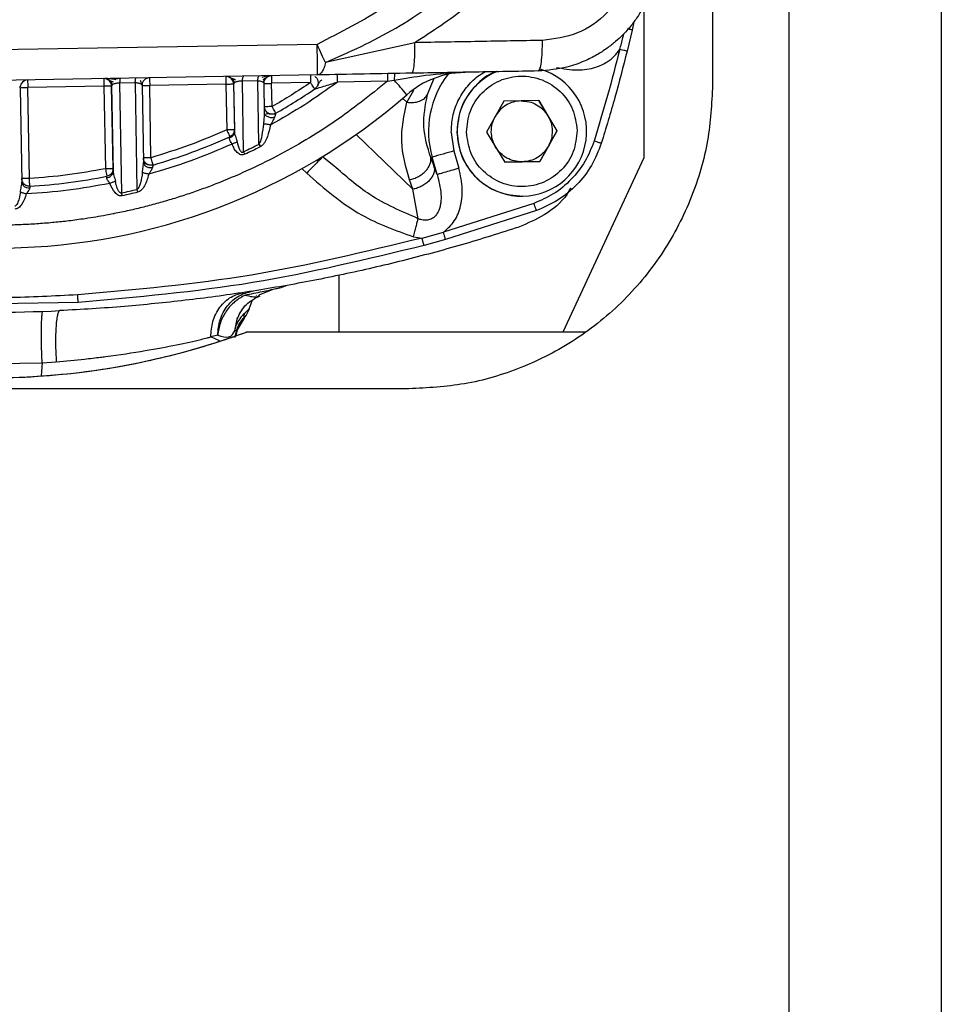
# Model space of a CAD drawing. Units: millimetres. Extents: x 10 to 416, y 10 to 287.
# Drawn here: x 108 to 129, y 144 to 165 of the extents above; entities that cross this region are included whole.
import ezdxf

# ---------------------------------------------------------------- set-up
doc = ezdxf.new("R2010")
doc.units = ezdxf.units.MM

msp = doc.modelspace()

# ---------------------------------------------------------------- linework, layer by layer
at = {"color": 7, "linetype": 'Continuous', "lineweight": 25}
for p, q in [((128.606, 192.125), (128.608, 81.215)), ((125.273, 190.55), (125.274, 81.215)), ((123.607, 170.588), (123.607, 163.858)), ((122.106, 165.68), (122.106, 162.269)), ((121.881, 165.238), (121.849, 165.062)), ((121.849, 165.062), (121.737, 164.599)), ((114.958, 164.748), (101.281, 164.509)), ((117.097, 164.785), (115.14, 164.348)), ((114.969, 164.081), (101.292, 163.842)), ((110.297, 163.833), (108.631, 163.804)), ((110.297, 163.833), (110.328, 162.028)), ((110.465, 163.836), (110.464, 163.836)), ((110.495, 162.031), (110.464, 163.836)), ((110.465, 163.836), (110.497, 161.969)), ((110.982, 163.907), (110.647, 163.901)), ((110.684, 161.5), (110.647, 163.901)), ((110.982, 163.907), (111.018, 161.578)), ((111.132, 163.848), (111.16, 162.165)), ((112.963, 163.88), (111.297, 163.85)), ((111.324, 162.27), (111.297, 163.85)), ((112.963, 163.88), (112.981, 162.881)), ((113.13, 163.883), (113.131, 163.883)), ((113.13, 163.883), (113.148, 162.884)), ((113.145, 163.907), (113.131, 163.883)), ((113.131, 163.883), (113.149, 162.834)), ((113.661, 163.948), (113.326, 163.943)), ((113.349, 162.402), (113.326, 163.943)), ((113.681, 162.563), (113.661, 163.948)), ((113.808, 163.245), (113.797, 163.894)), ((114.813, 163.912), (113.963, 163.897)), ((113.972, 163.387), (113.963, 163.897)), ((116.496, 163.941), (115.402, 163.922)), ((116.496, 163.941), (116.646, 163.964)), ((117.37, 163.649), (117.518, 164.011)), ((108.466, 163.801), (108.454, 163.824)), ((108.466, 163.801), (108.501, 161.733)), ((108.665, 161.815), (108.631, 163.804)), ((117.064, 163.74), (116.919, 163.481)), ((116.919, 163.481), (116.829, 163.568)), ((119.038, 163.506), (118.665, 162.832)), ((119.808, 163.519), (119.038, 163.506)), ((119.806, 163.519), (120.005, 163.189)), ((120.204, 162.859), (119.808, 163.519)), ((113.825, 163.204), (113.818, 163.204)), ((120.005, 163.189), (120.203, 162.859)), ((113.148, 162.872), (113.148, 162.884)), ((117.054, 161.58), (115.813, 162.78)), ((117.891, 162.818), (117.95, 162.42)), ((118.665, 162.832), (119.061, 162.173)), ((119.831, 162.186), (120.204, 162.859)), ((120.203, 162.859), (120.016, 162.523)), ((120.203, 162.859), (120.204, 162.859)), ((113.725, 162.514), (113.71, 162.505)), ((117.95, 162.42), (118.06, 162.038)), ((120.016, 162.523), (119.83, 162.186)), ((115.079, 162.291), (115.067, 162.279)), ((115.325, 162.094), (115.079, 162.291)), ((117.472, 162.282), (117.442, 162.273)), ((117.442, 162.273), (117.52, 162.066)), ((117.582, 161.901), (117.472, 162.282)), ((119.061, 162.173), (119.831, 162.186)), ((119.445, 162.179), (119.061, 162.173)), ((119.83, 162.186), (119.445, 162.179)), ((119.83, 162.186), (119.831, 162.186)), ((122.106, 162.269), (120.329, 158.457)), ((110.495, 161.93), (110.488, 161.923)), ((110.496, 162.018), (110.495, 162.031)), ((110.502, 161.93), (110.499, 161.93)), ((114.625, 162.033), (114.731, 161.931)), ((117.582, 161.901), (117.52, 162.066)), ((108.502, 161.693), (108.497, 161.692)), ((108.514, 161.685), (108.504, 161.693)), ((117.054, 161.58), (116.976, 161.787)), ((117.167, 160.937), (117.054, 161.58)), ((120.473, 161.548), (120.504, 161.605)), ((119.7, 161.272), (117.719, 160.643)), ((119.432, 161.429), (119.434, 161.429)), ((119.754, 161.114), (117.765, 160.482)), ((117.252, 160.513), (117.719, 160.643)), ((117.063, 160.541), (117.252, 160.513)), ((117.765, 160.482), (117.297, 160.352)), ((115.44, 158.457), (115.44, 159.7)), ((113.689, 159.269), (113.997, 159.395)), ((114.187, 159.437), (114.188, 159.437)), ((114.189, 159.438), (114.291, 159.473)), ((109.733, 159.106), (106.632, 159.052)), ((113.471, 158.969), (113.538, 159.141)), ((113.622, 159.256), (113.635, 159.267)), ((113.157, 158.488), (113.22, 158.773)), ((113.362, 158.763), (113.212, 158.508)), ((113.362, 158.763), (113.364, 158.782)), ((113.364, 158.782), (113.367, 158.874)), ((113.212, 158.508), (113.183, 158.384)), ((113.408, 158.457), (113.416, 158.457)), ((118.281, 158.457), (113.408, 158.457)), ((120.8, 158.457), (113.416, 158.457)), ((112.784, 158.392), (112.633, 158.351)), ((112.825, 158.268), (112.633, 158.351)), ((108.944, 157.787), (109.253, 157.809)), ((107.778, 157.765), (108.944, 157.787)), ((108.944, 157.787), (108.92, 157.499)), ((116.965, 157.217), (101.94, 157.216))]:
    msp.add_line(p, q, dxfattribs=at)
at = {"color": 7, "linetype": 'Continuous', "lineweight": 25, "flags": 128}
for points in [[(110.464, 163.836), (110.461, 163.836), (110.451, 163.836), (110.436, 163.835), (110.415, 163.835), (110.39, 163.835), (110.361, 163.834), (110.329, 163.834), (110.297, 163.833)], [(111.13, 163.848), (111.134, 163.848), (111.143, 163.848), (111.158, 163.848), (111.179, 163.848), (111.204, 163.849), (111.233, 163.849), (111.264, 163.85), (111.297, 163.85)], [(112.963, 163.88), (112.996, 163.88), (113.027, 163.881), (113.056, 163.881), (113.081, 163.882), (113.102, 163.882), (113.117, 163.882), (113.127, 163.882), (113.13, 163.883)], [(113.797, 163.894), (113.8, 163.894), (113.809, 163.894), (113.825, 163.895), (113.845, 163.895), (113.87, 163.895), (113.899, 163.896), (113.931, 163.896), (113.963, 163.897)], [(108.464, 163.801), (108.467, 163.801), (108.477, 163.801), (108.492, 163.802), (108.513, 163.802), (108.538, 163.802), (108.567, 163.803), (108.598, 163.803), (108.631, 163.804)], [(113.972, 163.387), (113.939, 163.386), (113.908, 163.386), (113.879, 163.385), (113.854, 163.385), (113.833, 163.384), (113.818, 163.384), (113.809, 163.384), (113.806, 163.384)], [(113.148, 162.884), (113.144, 162.884), (113.135, 162.884), (113.119, 162.883), (113.099, 162.883), (113.073, 162.883), (113.044, 162.882), (113.013, 162.882), (112.981, 162.881)], [(111.324, 162.27), (111.292, 162.269), (111.261, 162.269), (111.232, 162.268), (111.207, 162.268), (111.186, 162.268), (111.171, 162.267), (111.161, 162.267), (111.158, 162.267)], [(110.495, 162.031), (110.492, 162.031), (110.483, 162.03), (110.467, 162.03), (110.446, 162.03), (110.421, 162.029), (110.392, 162.029), (110.361, 162.028), (110.328, 162.028)], [(108.665, 161.815), (108.633, 161.814), (108.602, 161.813), (108.573, 161.813), (108.548, 161.812), (108.527, 161.812), (108.511, 161.812), (108.502, 161.812), (108.499, 161.812)], [(120.827, 158.457), (120.552, 158.457), (119.826, 158.457), (119.063, 158.457), (118.281, 158.457)]]:
    msp.add_lwpolyline(points, dxfattribs=at)
at = {"color": 7, "linetype": 'Continuous', "lineweight": 25}
for centre, radius, start, end in [((6.496, 162.687), 108.482, 0.73651, 1.0886), ((141.07, 164.412), 28.112, 180.7447, 181.0843), ((112.963, 163.88), 0.167, 0.9999, 89.7541), ((142.07, 164.429), 28.112, 180.7447, 181.0843), ((142.92, 164.444), 28.112, 180.7447, 181.0843), ((118.233, 162.138), 2, 91.0006, 131.0084), ((119.433, 162.845), 2.04, 142.0514, 196.0232), ((119.434, 162.846), 1.417, 112.5512, 271.0005), ((119.434, 162.846), 1.417, 271.0006, 73.5602), ((108.631, 163.804), 0.167, 92.2471, 175.4444), ((136.737, 164.336), 28.112, 180.7447, 181.0843), ((138.404, 164.365), 28.112, 180.7447, 181.0843), ((110.297, 163.833), 0.167, 1.0001, 89.7541), ((111.297, 163.85), 0.167, 92.2471, 179.6862), ((139.404, 164.382), 28.112, 180.7447, 181.0843), ((52.825, 108.345), 84.656, 40.78816, 41.07217), ((107.953, 173.96), 13.667, 230.9928, 311.0084), ((107.953, 173.96), 12.333, 299.6502, 304.3205), ((107.953, 173.96), 12.333, 286.0869, 294.4076), ((107.954, 173.96), 12.756, 295.0226, 296.6805), ((215.789, -178.664), 354.838, 106.00541, 106.08573), ((107.953, 173.96), 12.333, 273.3559, 281.2587), ((107.954, 173.96), 12.756, 282.3609, 283.9001), ((212.097, 186.528), 104.113, 193.86532, 193.90059), ((107.78, 191.81), 32.92, 267.2979, 272.7032), ((112.844, 159.182), 0.667, 321.0768, 344.4574), ((107.788, 173.79), 16.333, 249.8475, 290.1537), ((107.781, 173.79), 16.333, 285.6633, 290.1537)]:
    msp.add_arc(centre, radius, start, end, dxfattribs=at)
for points, knots in [([(119.613, 169.554), (119.507, 169.286), (119.293, 168.75), (118.873, 167.997), (118.374, 167.296), (117.607, 166.447), (116.491, 165.528), (115.469, 165.008), (114.958, 164.748)], [0, 0, 0, 0, 0.125721, 0.251477, 0.375154, 0.500319, 0.750333, 1, 1, 1, 1]), ([(115.14, 164.348), (115.663, 164.581), (116.717, 165.052), (118.125, 166.097), (119.107, 167.198), (119.734, 168.201), (119.976, 168.744), (120.097, 169.015)], [0, 0, 0, 0, 0.24504, 0.494236, 0.745363, 0.873034, 1, 1, 1, 1]), ([(120.59, 168.769), (120.399, 168.361), (120.017, 167.543), (119.199, 166.462), (118.231, 165.517), (117.476, 165.03), (117.097, 164.785)], [0, 0, 0, 0, 0.250037, 0.500485, 0.74941, 1, 1, 1, 1]), ([(122.413, 166.878), (122.406, 166.704), (122.397, 166.44), (122.313, 166.093), (122.199, 165.758), (122.034, 165.442), (121.825, 165.153), (121.656, 164.965), (121.479, 164.801), (121.293, 164.654), (121.065, 164.508), (120.773, 164.363), (120.35, 164.213), (120.005, 164.183), (119.794, 164.166)], [0, 0, 0, 0, 0.123866, 0.188263, 0.254267, 0.376642, 0.441729, 0.509375, 0.55781, 0.614417, 0.679196, 0.752145, 0.848183, 1, 1, 1, 1]), ([(121.866, 166.869), (121.86, 166.737), (121.849, 166.473), (121.698, 165.965), (121.332, 165.406), (120.67, 164.937), (120.146, 164.868), (119.884, 164.834)], [0, 0, 0, 0, 0.124697, 0.249894, 0.498932, 0.748732, 1, 1, 1, 1]), ([(121.575, 164.639), (121.602, 164.724), (121.637, 164.837), (121.658, 164.952), (121.664, 164.981)], [0, 0, 0, 0, 0.753525, 1, 1, 1, 1]), ([(121.849, 165.062), (121.847, 165.062), (121.844, 165.063), (121.823, 165.068), (121.802, 165.073), (121.78, 165.078), (121.763, 165.082), (121.756, 165.084)], [0, 0, 0, 0, 0.332932, 0.512163, 0.695204, 0.87825, 1, 1, 1, 1]), ([(115.14, 164.348), (115.113, 164.408), (115.058, 164.527), (114.991, 164.674), (114.958, 164.748)], [0, 0, 0, 0, 0.499997, 1, 1, 1, 1]), ([(120.191, 164.245), (120.343, 164.217), (120.63, 164.165), (121.016, 164.223), (121.288, 164.346), (121.465, 164.483), (121.54, 164.59), (121.575, 164.639)], [0, 0, 0, 0, 0.300713, 0.568306, 0.746007, 0.881235, 1, 1, 1, 1]), ([(121.575, 164.639), (121.489, 164.303), (121.317, 163.63), (121.115, 162.965), (121.014, 162.633)], [0, 0, 0, 0, 0.5, 1, 1, 1, 1]), ([(115.14, 164.348), (115.13, 164.311), (115.109, 164.233), (115.067, 164.148), (115.019, 164.092), (114.985, 164.085), (114.969, 164.081)], [0, 0, 0, 0, 0.237745, 0.500003, 0.753349, 1, 1, 1, 1]), ([(113.326, 163.943), (113.327, 163.958), (113.329, 163.989), (113.336, 164.025), (113.344, 164.049), (113.351, 164.052), (113.354, 164.053)], [0, 0, 0, 0, 0.244079, 0.5, 0.755922, 1, 1, 1, 1]), ([(113.661, 163.948), (113.662, 163.963), (113.664, 163.994), (113.671, 164.03), (113.68, 164.054), (113.687, 164.057), (113.69, 164.059)], [0, 0, 0, 0, 0.244029, 0.5, 0.755971, 1, 1, 1, 1]), ([(113.945, 164.063), (113.929, 164.063), (113.899, 164.062), (113.833, 164.052), (113.781, 164.037), (113.747, 164.027)], [0, 0, 0, 0, 0.279095, 0.539134, 1, 1, 1, 1]), ([(113.775, 163.98), (113.797, 163.994), (113.844, 164.025), (113.881, 164.042), (113.9, 164.051)], [0, 0, 0, 0, 0.456426, 1, 1, 1, 1]), ([(113.797, 163.894), (113.8, 163.916), (113.804, 163.96), (113.841, 164.016), (113.896, 164.055), (113.939, 164.061), (113.961, 164.064)], [0, 0, 0, 0, 0.249999, 0.499999, 0.75, 1, 1, 1, 1]), ([(114.905, 164.047), (114.913, 164.042), (114.94, 164.027), (114.971, 163.979), (114.977, 163.936), (114.98, 163.915)], [0, 0, 0, 0, 0.1773509, 0.5886755, 1, 1, 1, 1]), ([(117.031, 164.117), (116.68, 164.111), (115.978, 164.099), (115.305, 164.087), (114.969, 164.081)], [0, 0, 0, 0, 0.500599, 1, 1, 1, 1]), ([(116.646, 163.964), (116.874, 164.004), (117.407, 164.098), (117.91, 164.123), (118.198, 164.138)], [0, 0, 0, 0, 0.427766, 1, 1, 1, 1]), ([(116.66, 164.111), (116.658, 164.109), (116.654, 164.105), (116.649, 164.071), (116.646, 164.023), (116.646, 163.983), (116.646, 163.964)], [0, 0, 0, 0, 0.241626, 0.5, 0.758374, 1, 1, 1, 1]), ([(117.891, 162.818), (117.896, 162.936), (117.908, 163.172), (118.026, 163.509), (118.214, 163.808), (118.42, 164.029), (118.576, 164.119), (118.629, 164.15)], [0, 0, 0, 0, 0.220948, 0.441895, 0.662843, 0.88379, 1, 1, 1, 1]), ([(118.911, 164.155), (118.896, 164.152), (118.701, 164.112), (118.393, 163.842), (118.069, 163.382), (118.033, 163.008), (118.015, 162.821)], [0, 0, 0, 0, 0.026375, 0.350917, 0.675458, 1, 1, 1, 1]), ([(116.496, 163.941), (116.115, 163.636), (115.351, 163.027), (114.086, 162.281), (113.097, 161.827), (112.433, 161.578), (112.12, 161.469), (111.805, 161.368), (111.487, 161.275), (111.167, 161.19), (110.845, 161.114), (110.622, 161.066), (110.456, 161.034), (110.244, 160.993), (109.92, 160.939), (109.541, 160.888), (109.202, 160.852), (108.869, 160.824), (108.527, 160.805), (108.275, 160.797), (107.937, 160.792), (107.547, 160.796), (107.01, 160.824), (106.506, 160.87), (106.035, 160.932), (105.587, 161.006), (105.198, 161.083), (104.845, 161.165), (104.531, 161.245), (104.222, 161.332), (103.907, 161.429), (103.679, 161.506), (103.36, 161.619), (102.988, 161.761), (102.482, 161.981), (102.013, 162.206), (101.639, 162.404), (101.362, 162.562), (101.177, 162.671), (100.994, 162.783), (100.812, 162.898), (100.677, 162.987), (100.552, 163.071), (100.404, 163.172), (100.182, 163.33), (99.959, 163.497), (99.818, 163.608), (99.766, 163.649)], [0, 0, 0, 0, 0.0807597, 0.1615195, 0.2422792, 0.2605408, 0.2788023, 0.2970639, 0.3153228, 0.333579, 0.351835, 0.3700908, 0.3712987, 0.379817, 0.4058128, 0.4257177, 0.4431422, 0.4620766, 0.4810108, 0.499945, 0.5037158, 0.5369757, 0.5645182, 0.5925982, 0.6207714, 0.6430953, 0.667729, 0.6863087, 0.7031341, 0.7212914, 0.7394486, 0.7576057, 0.7611551, 0.7954198, 0.8234391, 0.8524755, 0.8815116, 0.8933615, 0.9052113, 0.9170611, 0.9289108, 0.9407605, 0.9438331, 0.9538502, 0.9703568, 0.9890605, 1, 1, 1, 1]), ([(110.554, 163.974), (110.535, 163.978), (110.495, 163.987), (110.434, 163.995), (110.373, 164), (110.339, 164), (110.321, 164)], [0, 0, 0, 0, 0.218853, 0.458406, 0.719548, 1, 1, 1, 1]), ([(110.357, 163.989), (110.378, 163.981), (110.415, 163.965), (110.474, 163.94), (110.501, 163.928)], [0, 0, 0, 0, 0.545192, 1, 1, 1, 1]), ([(110.425, 163.961), (110.432, 163.954), (110.446, 163.939), (110.467, 163.906), (110.474, 163.877), (110.479, 163.858)], [0, 0, 0, 0, 0.2611617, 0.5177818, 1, 1, 1, 1]), ([(110.659, 163.999), (110.638, 163.999), (110.597, 163.998), (110.537, 163.997), (110.482, 163.995), (110.452, 163.994), (110.437, 163.994)], [0, 0, 0, 0, 0.249549, 0.499372, 0.74912, 1, 1, 1, 1]), ([(110.647, 163.901), (110.636, 163.901), (110.614, 163.9), (110.581, 163.897), (110.549, 163.891), (110.51, 163.881), (110.484, 163.869), (110.468, 163.852), (110.466, 163.842), (110.465, 163.836)], [0, 0, 0, 0, 0.103454, 0.207739, 0.323672, 0.448408, 0.703023, 0.809558, 1, 1, 1, 1]), ([(110.647, 163.901), (110.647, 163.916), (110.648, 163.945), (110.651, 163.979), (110.656, 164.002), (110.659, 164.005), (110.661, 164.006)], [0, 0, 0, 0, 0.2444003, 0.5000002, 0.7555984, 1, 1, 1, 1]), ([(110.982, 163.907), (110.982, 163.921), (110.984, 163.951), (110.987, 163.985), (110.992, 164.008), (110.996, 164.011), (110.998, 164.012)], [0, 0, 0, 0, 0.24437, 0.5, 0.75563, 1, 1, 1, 1]), ([(111.12, 163.87), (111.12, 163.87), (111.116, 163.876), (111.097, 163.886), (111.067, 163.896), (111.04, 163.901), (111.011, 163.905), (110.991, 163.906), (110.982, 163.907)], [0, 0, 0, 0, 0.000125, 0.34869, 0.530862, 0.7004, 0.856705, 1, 1, 1, 1]), ([(111.121, 163.867), (111.118, 163.886), (111.112, 163.923), (111.099, 163.948), (111.092, 163.961)], [0, 0, 0, 0, 0.510907, 1, 1, 1, 1]), ([(111.132, 163.848), (111.132, 163.848), (111.131, 163.856), (111.126, 163.863), (111.12, 163.87)], [0, 0, 0, 0, 0.120143, 1, 1, 1, 1]), ([(113.022, 164.036), (113.043, 164.028), (113.08, 164.013), (113.143, 163.987), (113.172, 163.976)], [0, 0, 0, 0, 0.544973, 1, 1, 1, 1]), ([(113.092, 164.008), (113.099, 164.001), (113.113, 163.987), (113.134, 163.954), (113.141, 163.925), (113.145, 163.907)], [0, 0, 0, 0, 0.260642, 0.517068, 1, 1, 1, 1]), ([(113.326, 163.943), (113.314, 163.943), (113.289, 163.944), (113.251, 163.941), (113.216, 163.935), (113.177, 163.925), (113.15, 163.914), (113.145, 163.907), (113.145, 163.907)], [0, 0, 0, 0, 0.158765, 0.318009, 0.480573, 0.648436, 0.99937, 1, 1, 1, 1]), ([(113.797, 163.894), (113.795, 163.901), (113.791, 163.915), (113.758, 163.93), (113.714, 163.943), (113.678, 163.946), (113.661, 163.948)], [0, 0, 0, 0, 0.293827, 0.559736, 0.794214, 1, 1, 1, 1]), ([(113.787, 163.91), (113.791, 163.93), (113.796, 163.96), (113.816, 163.996), (113.83, 164.011), (113.837, 164.019)], [0, 0, 0, 0, 0.481559, 0.738449, 1, 1, 1, 1]), ([(114.907, 163.774), (114.906, 163.776), (114.904, 163.778), (114.894, 163.792), (114.88, 163.814), (114.85, 163.858), (114.825, 163.894), (114.813, 163.912)], [0, 0, 0, 0, 0.237883, 0.281754, 0.500377, 0.750188, 1, 1, 1, 1]), ([(114.907, 163.774), (114.908, 163.775), (114.91, 163.775), (114.931, 163.781), (114.994, 163.8), (115.155, 163.848), (115.302, 163.892), (115.402, 163.922)], [0, 0, 0, 0, 0.03725, 0.08019, 0.195092, 0.449417, 1, 1, 1, 1]), ([(114.98, 163.915), (114.979, 163.901), (114.978, 163.874), (114.963, 163.835), (114.94, 163.8), (114.918, 163.783), (114.907, 163.774)], [0, 0, 0, 0, 0.25, 0.5, 0.75, 1, 1, 1, 1]), ([(115.064, 163.97), (115.043, 163.957), (115.001, 163.929), (114.979, 163.876), (114.967, 163.848)], [0, 0, 0, 0, 0.480168, 1, 1, 1, 1]), ([(123.607, 163.858), (123.585, 163.452), (123.541, 162.616), (123.172, 161.377), (122.56, 160.187), (121.698, 159.125), (120.811, 158.405), (120.03, 157.95), (119.232, 157.588), (118.207, 157.282), (117.372, 157.238), (116.965, 157.217)], [0, 0, 0, 0, 0.116782, 0.240325, 0.368813, 0.499917, 0.631022, 0.695317, 0.759675, 0.883218, 1, 1, 1, 1]), ([(116.919, 163.481), (116.968, 163.478), (117.067, 163.47), (117.202, 163.502), (117.312, 163.561), (117.351, 163.62), (117.37, 163.649)], [0, 0, 0, 0, 0.244027, 0.5, 0.755973, 1, 1, 1, 1]), ([(117.442, 162.273), (117.373, 162.499), (117.236, 162.95), (117.326, 163.416), (117.37, 163.649)], [0, 0, 0, 0, 0.49937, 1, 1, 1, 1]), ([(116.976, 161.787), (116.897, 162.067), (116.739, 162.627), (116.859, 163.197), (116.919, 163.481)], [0, 0, 0, 0, 0.500034, 1, 1, 1, 1]), ([(113.792, 163.011), (113.796, 163.053), (113.804, 163.131), (113.807, 163.209), (113.808, 163.245)], [0, 0, 0, 0, 0.537909, 1, 1, 1, 1]), ([(113.808, 163.245), (113.809, 163.238), (113.811, 163.224), (113.824, 163.203), (113.846, 163.183), (113.877, 163.167), (113.913, 163.155), (113.953, 163.15), (113.991, 163.15), (114.015, 163.154), (114.027, 163.156)], [0, 0, 0, 0, 0.112869, 0.235528, 0.365706, 0.499999, 0.634292, 0.764471, 0.88713, 1, 1, 1, 1]), ([(113.961, 163.22), (113.932, 163.223), (113.886, 163.228), (113.851, 163.229), (113.844, 163.222), (113.843, 163.221)], [0, 0, 0, 0, 0.605327, 0.945274, 1, 1, 1, 1]), ([(114.055, 163.242), (114.054, 163.241), (114.053, 163.238), (114.047, 163.219), (114.038, 163.192), (114.031, 163.168), (114.027, 163.156)], [0, 0, 0, 0, 0.226154, 0.472144, 0.717871, 1, 1, 1, 1]), ([(113.681, 162.563), (113.689, 162.573), (113.732, 162.628), (113.764, 162.786), (113.781, 162.926), (113.792, 163.011)], [0, 0, 0, 0, 0.084858, 0.442899, 1, 1, 1, 1]), ([(113.938, 162.986), (113.919, 162.899), (113.891, 162.77), (113.828, 162.626), (113.777, 162.553), (113.742, 162.527), (113.725, 162.514)], [0, 0, 0, 0, 0.49917, 0.751116, 0.881332, 1, 1, 1, 1]), ([(113.938, 162.986), (113.923, 162.988), (113.893, 162.994), (113.851, 163.001), (113.815, 163.007), (113.799, 163.01), (113.792, 163.011)], [0, 0, 0, 0, 0.245227, 0.500006, 0.754782, 1, 1, 1, 1]), ([(114.027, 163.156), (114.015, 163.13), (113.995, 163.084), (113.962, 163.027), (113.944, 162.996), (113.938, 162.986)], [0, 0, 0, 0, 0.457461, 0.813725, 1, 1, 1, 1]), ([(113.149, 162.834), (113.147, 162.82), (113.145, 162.791), (113.122, 162.752), (113.087, 162.719), (113.056, 162.706), (113.041, 162.7)], [0, 0, 0, 0, 0.244069, 0.499999, 0.75593, 1, 1, 1, 1]), ([(113.105, 162.772), (113.1, 162.767), (113.086, 162.748), (113.064, 162.737), (113.05, 162.729)], [0, 0, 0, 0, 0.319271, 1, 1, 1, 1]), ([(113.148, 162.884), (113.146, 162.868), (113.144, 162.836), (113.128, 162.797), (113.111, 162.779), (113.105, 162.772)], [0, 0, 0, 0, 0.395103, 0.790206, 1, 1, 1, 1]), ([(113.142, 162.793), (113.144, 162.808), (113.148, 162.838), (113.148, 162.862), (113.148, 162.874)], [0, 0, 0, 0, 0.489894, 1, 1, 1, 1]), ([(113.155, 162.796), (113.153, 162.797), (113.148, 162.799), (113.144, 162.794), (113.142, 162.792)], [0, 0, 0, 0, 0.498115, 1, 1, 1, 1]), ([(113.149, 162.834), (113.148, 162.85), (113.148, 162.868), (113.148, 162.872), (113.148, 162.872)], [0, 0, 0, 0, 0.911926, 1, 1, 1, 1]), ([(113.149, 162.834), (113.15, 162.821), (113.153, 162.792), (113.171, 162.739), (113.191, 162.679), (113.202, 162.636), (113.208, 162.614)], [0, 0, 0, 0, 0.210677, 0.454245, 0.709835, 1, 1, 1, 1]), ([(113.097, 162.568), (113.095, 162.571), (113.093, 162.576), (113.09, 162.581), (113.09, 162.582), (113.09, 162.582), (113.086, 162.59), (113.074, 162.611), (113.054, 162.641), (113.039, 162.674), (113.04, 162.692), (113.041, 162.7)], [0, 0, 0, 0, 0.070574, 0.089197, 0.09434, 0.09587, 0.096705, 0.238225, 0.512694, 0.768879, 1, 1, 1, 1]), ([(113.041, 162.7), (113.044, 162.709), (113.049, 162.725), (113.049, 162.728), (113.05, 162.729)], [0, 0, 0, 0, 0.518813, 1, 1, 1, 1]), ([(113.208, 162.614), (113.2, 162.61), (113.185, 162.604), (113.158, 162.593), (113.128, 162.58), (113.107, 162.572), (113.097, 162.568)], [0, 0, 0, 0, 0.2474718, 0.500001, 0.75253, 1, 1, 1, 1]), ([(113.376, 162.344), (113.363, 162.339), (113.335, 162.328), (113.29, 162.333), (113.247, 162.352), (113.196, 162.395), (113.142, 162.467), (113.113, 162.533), (113.097, 162.568)], [0, 0, 0, 0, 0.107633, 0.2180236, 0.3299238, 0.4574344, 0.7163753, 1, 1, 1, 1]), ([(113.208, 162.614), (113.221, 162.557), (113.238, 162.489), (113.277, 162.42), (113.295, 162.401), (113.311, 162.391), (113.325, 162.39), (113.338, 162.393), (113.345, 162.399), (113.349, 162.402)], [0, 0, 0, 0, 0.600389, 0.715212, 0.816948, 0.864129, 0.90647, 0.949912, 1, 1, 1, 1]), ([(113.725, 162.514), (113.722, 162.519), (113.716, 162.528), (113.709, 162.537), (113.707, 162.542), (113.706, 162.543), (113.704, 162.548), (113.702, 162.554), (113.695, 162.559), (113.692, 162.56), (113.687, 162.561), (113.683, 162.562), (113.681, 162.563)], [0, 0, 0, 0, 0.23936, 0.479236, 0.480353, 0.489081, 0.513288, 0.724294, 0.779746, 0.843502, 0.900101, 1, 1, 1, 1]), ([(113.681, 162.563), (113.686, 162.553), (113.695, 162.535), (113.705, 162.515), (113.71, 162.505)], [0, 0, 0, 0, 0.5, 1, 1, 1, 1]), ([(121.014, 162.633), (120.955, 162.48), (120.835, 162.175), (120.523, 161.783), (120.145, 161.463), (119.844, 161.334), (119.7, 161.272)], [0, 0, 0, 0, 0.249893, 0.500001, 0.760149, 1, 1, 1, 1]), ([(121.173, 162.583), (121.109, 162.418), (120.981, 162.089), (120.649, 161.67), (120.242, 161.324), (119.917, 161.184), (119.754, 161.114)], [0, 0, 0, 0, 0.249984, 0.499999, 0.750015, 1, 1, 1, 1]), ([(111.136, 161.942), (111.141, 161.983), (111.149, 162.043), (111.159, 162.118), (111.16, 162.151), (111.16, 162.165)], [0, 0, 0, 0, 0.544101, 0.807605, 1, 1, 1, 1]), ([(111.16, 162.165), (111.161, 162.157), (111.163, 162.141), (111.174, 162.117), (111.194, 162.095), (111.221, 162.076), (111.253, 162.062), (111.289, 162.054), (111.325, 162.051), (111.348, 162.054), (111.359, 162.055)], [0, 0, 0, 0, 0.114416, 0.237444, 0.366966, 0.499997, 0.633029, 0.762552, 0.885582, 1, 1, 1, 1]), ([(111.175, 162.118), (111.171, 162.122), (111.167, 162.126), (111.164, 162.124), (111.164, 162.124)], [0, 0, 0, 0, 0.922573, 1, 1, 1, 1]), ([(111.318, 162.104), (111.3, 162.105), (111.263, 162.109), (111.213, 162.127), (111.18, 162.144), (111.173, 162.142), (111.17, 162.141)], [0, 0, 0, 0, 0.251119, 0.521214, 0.805368, 1, 1, 1, 1]), ([(111.371, 162.11), (111.371, 162.109), (111.37, 162.108), (111.368, 162.097), (111.364, 162.08), (111.361, 162.063), (111.359, 162.055)], [0, 0, 0, 0, 0.232205, 0.474814, 0.730089, 1, 1, 1, 1]), ([(115.067, 162.279), (115.063, 162.275), (115.054, 162.265), (114.981, 162.191), (114.867, 162.073), (114.776, 161.978), (114.731, 161.931)], [0, 0, 0, 0, 0.157141, 0.438094, 0.719047, 1, 1, 1, 1]), ([(110.356, 161.832), (110.375, 161.836), (110.414, 161.845), (110.46, 161.878), (110.492, 161.921), (110.495, 161.953), (110.497, 161.969)], [0, 0, 0, 0, 0.24189, 0.500001, 0.758111, 1, 1, 1, 1]), ([(110.459, 161.925), (110.459, 161.924), (110.45, 161.907), (110.416, 161.882), (110.379, 161.87), (110.361, 161.864)], [0, 0, 0, 0, 0.017076, 0.508538, 1, 1, 1, 1]), ([(110.495, 162.031), (110.494, 162.011), (110.491, 161.973), (110.47, 161.941), (110.459, 161.925)], [0, 0, 0, 0, 0.50884, 1, 1, 1, 1]), ([(110.497, 161.969), (110.496, 161.988), (110.496, 162.011), (110.496, 162.017), (110.496, 162.018)], [0, 0, 0, 0, 0.8501374, 1, 1, 1, 1]), ([(110.497, 161.969), (110.498, 161.955), (110.501, 161.926), (110.521, 161.852), (110.536, 161.793), (110.546, 161.752)], [0, 0, 0, 0, 0.208102, 0.458, 1, 1, 1, 1]), ([(111.136, 161.942), (111.131, 161.906), (111.126, 161.865), (111.113, 161.792), (111.098, 161.723), (111.075, 161.652), (111.053, 161.614), (111.047, 161.604), (111.044, 161.6), (111.038, 161.593), (111.03, 161.585), (111.021, 161.58), (111.018, 161.578)], [0, 0, 0, 0, 0.281357, 0.314907, 0.570665, 0.826209, 0.878098, 0.905971, 0.914082, 0.918561, 0.972558, 1, 1, 1, 1]), ([(111.275, 161.91), (111.251, 161.821), (111.217, 161.696), (111.131, 161.577), (111.077, 161.531), (111.047, 161.52), (111.033, 161.516)], [0, 0, 0, 0, 0.565166, 0.802246, 0.910934, 1, 1, 1, 1]), ([(111.275, 161.91), (111.261, 161.913), (111.233, 161.919), (111.194, 161.928), (111.16, 161.936), (111.144, 161.94), (111.136, 161.942)], [0, 0, 0, 0, 0.245821, 0.500004, 0.754184, 1, 1, 1, 1]), ([(111.359, 162.055), (111.355, 162.045), (111.347, 162.024), (111.329, 161.991), (111.303, 161.953), (111.286, 161.926), (111.275, 161.91)], [0, 0, 0, 0, 0.216031, 0.45986, 0.661874, 1, 1, 1, 1]), ([(114.731, 161.931), (115.114, 161.598), (115.809, 160.992), (116.675, 160.681), (117.063, 160.541)], [0, 0, 0, 0, 0.551169, 1, 1, 1, 1]), ([(117.167, 160.937), (116.804, 161.094), (116.129, 161.386), (115.579, 161.87), (115.325, 162.094)], [0, 0, 0, 0, 0.538146, 1, 1, 1, 1]), ([(117.582, 161.901), (117.619, 161.758), (117.671, 161.557), (117.669, 161.32), (117.647, 161.202), (117.616, 161.102), (117.564, 161.015), (117.514, 160.968), (117.495, 160.954), (117.49, 160.951), (117.473, 160.939), (117.441, 160.923), (117.384, 160.905), (117.317, 160.899), (117.239, 160.909), (117.193, 160.927), (117.167, 160.937)], [0, 0, 0, 0, 0.334185, 0.468231, 0.531724, 0.600787, 0.70243, 0.749153, 0.749546, 0.752738, 0.76165, 0.795113, 0.830226, 0.889901, 0.939182, 1, 1, 1, 1]), ([(117.719, 160.643), (117.796, 160.708), (117.963, 160.851), (118.107, 161.187), (118.156, 161.6), (118.093, 161.886), (118.06, 162.038)], [0, 0, 0, 0, 0.195424, 0.427536, 0.696096, 1, 1, 1, 1]), ([(108.468, 161.515), (108.475, 161.553), (108.485, 161.612), (108.499, 161.687), (108.5, 161.719), (108.501, 161.733)], [0, 0, 0, 0, 0.525333, 0.793316, 1, 1, 1, 1]), ([(108.501, 161.733), (108.503, 161.716), (108.507, 161.691), (108.529, 161.662), (108.552, 161.642), (108.58, 161.626), (108.62, 161.611), (108.653, 161.609), (108.674, 161.609)], [0, 0, 0, 0, 0.2390215, 0.3680808, 0.5000001, 0.6319194, 0.7609787, 1, 1, 1, 1]), ([(108.608, 161.658), (108.587, 161.666), (108.556, 161.679), (108.529, 161.689), (108.521, 161.686), (108.517, 161.685)], [0, 0, 0, 0, 0.502262, 0.777123, 1, 1, 1, 1]), ([(110.356, 161.832), (110.358, 161.842), (110.361, 161.86), (110.361, 161.863), (110.361, 161.864)], [0, 0, 0, 0, 0.512271, 1, 1, 1, 1]), ([(110.425, 161.707), (110.42, 161.715), (110.414, 161.724), (110.406, 161.736), (110.402, 161.741), (110.398, 161.748), (110.389, 161.76), (110.374, 161.78), (110.361, 161.804), (110.356, 161.822), (110.356, 161.829), (110.356, 161.832)], [0, 0, 0, 0, 0.178316, 0.185964, 0.251505, 0.310581, 0.327492, 0.536016, 0.791261, 0.900298, 1, 1, 1, 1]), ([(110.546, 161.752), (110.538, 161.75), (110.522, 161.744), (110.493, 161.732), (110.46, 161.72), (110.437, 161.711), (110.425, 161.707)], [0, 0, 0, 0, 0.2469314, 0.4999999, 0.7530684, 1, 1, 1, 1]), ([(110.698, 161.437), (110.684, 161.436), (110.656, 161.432), (110.613, 161.446), (110.573, 161.47), (110.494, 161.547), (110.456, 161.635), (110.425, 161.707)], [0, 0, 0, 0, 0.100153, 0.204891, 0.315246, 0.441045, 1, 1, 1, 1]), ([(110.684, 161.5), (110.68, 161.499), (110.672, 161.497), (110.659, 161.499), (110.647, 161.506), (110.621, 161.528), (110.603, 161.562), (110.591, 161.592), (110.587, 161.603), (110.583, 161.615), (110.566, 161.665), (110.555, 161.713), (110.546, 161.752)], [0, 0, 0, 0, 0.0417806, 0.0816757, 0.1241332, 0.1714127, 0.4052508, 0.4855768, 0.4893324, 0.5204781, 0.6096796, 1, 1, 1, 1]), ([(108.468, 161.515), (108.456, 161.441), (108.44, 161.347), (108.395, 161.252), (108.373, 161.223), (108.356, 161.212), (108.347, 161.211), (108.344, 161.21)], [0, 0, 0, 0, 0.657374, 0.831195, 0.923862, 0.968316, 1, 1, 1, 1]), ([(108.599, 161.477), (108.573, 161.399), (108.535, 161.287), (108.446, 161.184), (108.388, 161.152), (108.359, 161.148), (108.345, 161.146)], [0, 0, 0, 0, 0.552223, 0.800904, 0.903408, 1, 1, 1, 1]), ([(108.599, 161.477), (108.586, 161.481), (108.561, 161.488), (108.525, 161.498), (108.492, 161.508), (108.476, 161.512), (108.468, 161.515)], [0, 0, 0, 0, 0.246387, 0.500005, 0.75362, 1, 1, 1, 1]), ([(108.674, 161.609), (108.672, 161.601), (108.667, 161.582), (108.64, 161.539), (108.615, 161.502), (108.599, 161.477)], [0, 0, 0, 0, 0.205427, 0.470175, 1, 1, 1, 1]), ([(108.675, 161.648), (108.675, 161.646), (108.675, 161.643), (108.675, 161.62), (108.674, 161.609)], [0, 0, 0, 0, 0.487438, 1, 1, 1, 1]), ([(120.504, 161.605), (120.478, 161.56), (120.34, 161.319), (119.956, 161.006), (119.569, 160.839), (119.387, 160.76)], [0, 0, 0, 0, 0.1098596, 0.5821517, 1, 1, 1, 1]), ([(119.754, 161.114), (119.754, 161.116), (119.753, 161.12), (119.746, 161.139), (119.739, 161.16), (119.73, 161.185), (119.717, 161.221), (119.707, 161.252), (119.7, 161.272)], [0, 0, 0, 0, 0.239453, 0.368355, 0.499992, 0.631631, 0.760535, 1, 1, 1, 1]), ([(117.063, 160.541), (117.073, 160.579), (117.093, 160.657), (117.122, 160.766), (117.148, 160.865), (117.161, 160.913), (117.167, 160.937)], [0, 0, 0, 0, 0.246368, 0.500001, 0.753633, 1, 1, 1, 1]), ([(119.387, 160.76), (119.334, 160.743), (119.07, 160.656), (118.593, 160.506), (117.953, 160.317), (117.31, 160.141), (116.664, 159.976), (116.015, 159.823), (115.364, 159.682), (114.71, 159.552), (114.054, 159.434), (113.395, 159.328), (112.735, 159.233), (112.074, 159.15), (111.411, 159.078), (110.733, 159.016), (110.041, 158.964), (109.569, 158.939), (109.333, 158.927)], [0, 0, 0, 0, 0.0162589, 0.0812972, 0.1463354, 0.2113736, 0.2764117, 0.3414498, 0.4064879, 0.4715259, 0.5365638, 0.6016018, 0.6666396, 0.7316775, 0.7967153, 0.861753, 0.9308655, 1, 1, 1, 1]), ([(117.765, 160.482), (117.764, 160.484), (117.763, 160.488), (117.758, 160.508), (117.752, 160.529), (117.745, 160.554), (117.734, 160.592), (117.725, 160.623), (117.719, 160.643)], [0, 0, 0, 0, 0.239464, 0.368384, 0.50004, 0.631691, 0.760594, 1, 1, 1, 1]), ([(117.252, 160.513), (116.013, 160.212), (113.534, 159.61), (110.993, 159.385), (109.722, 159.272)], [0, 0, 0, 0, 0.499766, 1, 1, 1, 1]), ([(117.297, 160.352), (117.296, 160.354), (117.295, 160.357), (117.29, 160.377), (117.284, 160.398), (117.277, 160.424), (117.269, 160.45), (117.261, 160.479), (117.256, 160.5), (117.252, 160.513)], [0, 0, 0, 0, 0.238735, 0.367249, 0.498492, 0.630322, 0.759407, 0.842638, 1, 1, 1, 1]), ([(117.297, 160.352), (116.052, 160.049), (113.562, 159.444), (111.009, 159.219), (109.733, 159.106)], [0, 0, 0, 0, 0.499989, 1, 1, 1, 1]), ([(112.633, 158.351), (112.641, 158.466), (112.657, 158.702), (112.819, 159.013), (113.064, 159.245), (113.266, 159.3), (113.365, 159.326)], [0, 0, 0, 0, 0.241905, 0.5, 0.758095, 1, 1, 1, 1]), ([(112.784, 158.392), (112.794, 158.505), (112.815, 158.737), (112.985, 159.043), (113.236, 159.271), (113.443, 159.327), (113.544, 159.354)], [0, 0, 0, 0, 0.242151, 0.5, 0.757849, 1, 1, 1, 1]), ([(113.383, 159.267), (113.511, 159.293), (113.76, 159.343), (114.018, 159.399), (114.149, 159.429), (114.189, 159.438), (114.187, 159.437), (114.187, 159.437)], [0, 0, 0, 0, 0.3496333, 0.6815856, 0.8228558, 0.9462954, 1, 1, 1, 1]), ([(113.383, 159.267), (113.306, 159.223), (113.149, 159.134), (112.963, 158.92), (112.829, 158.667), (112.799, 158.482), (112.784, 158.392)], [0, 0, 0, 0, 0.245003, 0.5, 0.754997, 1, 1, 1, 1]), ([(113.214, 158.758), (113.27, 158.868), (113.382, 159.086), (113.603, 159.197), (113.713, 159.251)], [0, 0, 0, 0, 0.5049415, 1, 1, 1, 1]), ([(113.383, 159.267), (113.491, 159.239), (113.626, 159.205), (113.682, 159.251), (113.693, 159.26)], [0, 0, 0, 0, 0.803079, 1, 1, 1, 1]), ([(108.944, 157.787), (108.942, 157.851), (108.936, 157.986), (108.931, 158.192), (108.929, 158.394), (108.93, 158.578), (108.934, 158.728), (108.941, 158.836), (108.951, 158.9), (108.958, 158.908), (108.962, 158.912)], [0, 0, 0, 0, 0.115114, 0.238302, 0.367528, 0.5, 0.632471, 0.761697, 0.884885, 1, 1, 1, 1]), ([(109.33, 158.927), (109.322, 158.923), (109.305, 158.914), (109.282, 158.85), (109.262, 158.744), (109.247, 158.594), (109.239, 158.412), (109.238, 158.212), (109.242, 158.007), (109.25, 157.874), (109.253, 157.809)], [0, 0, 0, 0, 0.115388, 0.23845, 0.367627, 0.500001, 0.632375, 0.761552, 0.884613, 1, 1, 1, 1]), ([(113.367, 158.874), (113.397, 158.894), (113.456, 158.935), (113.476, 158.98), (113.486, 159.003)], [0, 0, 0, 0, 0.500525, 1, 1, 1, 1]), ([(113.367, 158.874), (113.298, 158.792), (113.208, 158.686), (113.167, 158.548), (113.16, 158.504), (113.157, 158.488)], [0, 0, 0, 0, 0.681888, 0.886885, 1, 1, 1, 1]), ([(113.163, 158.339), (113.176, 158.409), (113.2, 158.54), (113.281, 158.676), (113.337, 158.75), (113.357, 158.773), (113.364, 158.782)], [0, 0, 0, 0, 0.4416989, 0.8216408, 0.9357988, 1, 1, 1, 1]), ([(113.364, 158.782), (113.304, 158.705), (113.224, 158.602), (113.199, 158.478), (113.192, 158.446)], [0, 0, 0, 0, 0.745308, 1, 1, 1, 1]), ([(112.784, 158.392), (112.876, 158.363), (113.062, 158.306), (113.125, 158.427), (113.157, 158.488)], [0, 0, 0, 0, 0.497245, 1, 1, 1, 1]), ([(113.172, 158.381), (113.183, 158.419), (113.207, 158.499), (113.227, 158.542), (113.226, 158.54), (113.226, 158.539)], [0, 0, 0, 0, 0.341181, 0.725821, 1, 1, 1, 1]), ([(109.253, 157.809), (109.461, 157.828), (109.792, 157.857), (110.145, 157.899), (110.601, 157.957), (111.192, 158.046), (111.892, 158.178), (112.316, 158.273), (112.542, 158.328), (112.608, 158.345), (112.633, 158.351)], [0, 0, 0, 0, 0.147427, 0.233525, 0.260419, 0.490933, 0.701024, 0.90281, 0.964454, 1, 1, 1, 1]), ([(107.782, 157.457), (107.783, 157.457), (108.136, 157.453), (108.854, 157.482), (109.892, 157.582), (110.876, 157.743), (111.635, 157.912), (112.048, 158.025), (112.19, 158.063)], [0, 0, 0, 0, 0.000161, 0.21784, 0.442134, 0.659736, 0.883159, 1, 1, 1, 1])]:
    msp.add_open_spline(points, degree=3, knots=knots, dxfattribs=at)
for points in [[(117.031, 164.117), (117.041, 164.128), (117.061, 164.148), (117.084, 164.302), (117.098, 164.523), (117.098, 164.698), (117.097, 164.785)], [(119.884, 164.834), (119.42, 164.826), (118.493, 164.81), (117.563, 164.793), (117.097, 164.785)], [(119.794, 164.166), (119.807, 164.176), (119.833, 164.196), (119.864, 164.351), (119.884, 164.572), (119.884, 164.747), (119.884, 164.834)], [(121.737, 164.599), (121.65, 164.261), (121.477, 163.585), (121.274, 162.917), (121.173, 162.583)], [(121.737, 164.599), (121.735, 164.6), (121.73, 164.601), (121.693, 164.61), (121.639, 164.623), (121.597, 164.634), (121.575, 164.639)], [(113.131, 163.883), (113.128, 163.904), (113.122, 163.948), (113.083, 164.002), (113.027, 164.04), (112.983, 164.044), (112.961, 164.046)], [(115.402, 163.922), (115.402, 163.944), (115.401, 163.988), (115.4, 164.043), (115.4, 164.081), (115.4, 164.086), (115.4, 164.089)], [(116.494, 164.108), (116.494, 164.105), (116.494, 164.1), (116.494, 164.062), (116.495, 164.007), (116.496, 163.963), (116.496, 163.941)], [(119.794, 164.166), (119.334, 164.158), (118.415, 164.141), (117.492, 164.125), (117.031, 164.117)], [(118.226, 162.825), (118.242, 162.983), (118.272, 163.3), (118.545, 163.707), (118.939, 163.983), (119.413, 164.085), (119.889, 163.999), (120.293, 163.738), (120.58, 163.34), (120.622, 163.025), (120.643, 162.867)], [(110.465, 163.836), (110.462, 163.858), (110.457, 163.901), (110.417, 163.956), (110.361, 163.993), (110.318, 163.998), (110.296, 164)], [(115.402, 163.922), (115.166, 163.753), (114.694, 163.416), (114.19, 163.129), (113.938, 162.986)], [(114.813, 163.912), (114.675, 163.82), (114.4, 163.636), (114.115, 163.47), (113.972, 163.387)], [(119.421, 163.512), (119.363, 163.507), (119.247, 163.496), (119.086, 163.423), (118.946, 163.315), (118.882, 163.218), (118.85, 163.169)], [(119.421, 163.512), (119.48, 163.509), (119.596, 163.502), (119.76, 163.435), (119.903, 163.332), (119.971, 163.237), (120.005, 163.189)], [(114.055, 163.242), (114.042, 163.236), (114.016, 163.223), (113.972, 163.218), (113.929, 163.224), (113.889, 163.24), (113.854, 163.267), (113.827, 163.301), (113.81, 163.341), (113.807, 163.369), (113.806, 163.384)], [(114.055, 163.242), (114.053, 163.244), (114.051, 163.248), (114.032, 163.282), (114.004, 163.33), (113.983, 163.368), (113.972, 163.387)], [(120.005, 163.189), (120.031, 163.137), (120.085, 163.033), (120.095, 162.916), (120.1, 162.858)], [(118.767, 162.834), (118.769, 162.893), (118.775, 163.01), (118.825, 163.116), (118.85, 163.169)], [(112.981, 162.881), (112.71, 162.764), (112.169, 162.53), (111.606, 162.357), (111.324, 162.27)], [(112.981, 162.881), (112.99, 162.861), (113.008, 162.821), (113.031, 162.771), (113.047, 162.736), (113.049, 162.732), (113.05, 162.729)], [(118.015, 162.821), (118.04, 162.636), (118.089, 162.265), (118.425, 161.803), (118.899, 161.484), (119.271, 161.447), (119.457, 161.429)], [(120.643, 162.867), (120.627, 162.709), (120.596, 162.392), (120.324, 161.985), (119.929, 161.709), (119.456, 161.606), (118.979, 161.692), (118.575, 161.954), (118.289, 162.351), (118.247, 162.667), (118.226, 162.825)], [(118.862, 162.503), (118.835, 162.555), (118.781, 162.659), (118.771, 162.776), (118.767, 162.834)], [(120.1, 162.858), (120.097, 162.799), (120.091, 162.682), (120.041, 162.576), (120.016, 162.523)], [(113.097, 162.568), (112.8, 162.44), (112.205, 162.186), (111.585, 162.002), (111.275, 161.91)], [(121.173, 162.583), (121.171, 162.584), (121.166, 162.586), (121.129, 162.597), (121.077, 162.613), (121.035, 162.626), (121.014, 162.633)], [(113.376, 162.344), (113.371, 162.354), (113.362, 162.373), (113.353, 162.392), (113.349, 162.402)], [(113.71, 162.505), (113.655, 162.478), (113.544, 162.423), (113.432, 162.37), (113.376, 162.344)], [(119.445, 162.179), (119.386, 162.183), (119.27, 162.189), (119.107, 162.257), (118.963, 162.36), (118.895, 162.455), (118.862, 162.503)], [(120.016, 162.523), (119.984, 162.474), (119.92, 162.376), (119.78, 162.269), (119.619, 162.196), (119.503, 162.185), (119.445, 162.179)], [(111.371, 162.11), (111.358, 162.107), (111.333, 162.102), (111.295, 162.105), (111.258, 162.116), (111.225, 162.135), (111.197, 162.161), (111.175, 162.193), (111.161, 162.229), (111.159, 162.254), (111.158, 162.267)], [(111.371, 162.11), (111.37, 162.112), (111.369, 162.117), (111.358, 162.154), (111.343, 162.207), (111.33, 162.249), (111.324, 162.27)], [(116.976, 161.787), (117.009, 161.796), (117.077, 161.813), (117.173, 161.857), (117.259, 161.912), (117.333, 161.977), (117.391, 162.049), (117.429, 162.124), (117.449, 162.201), (117.444, 162.249), (117.442, 162.273)], [(110.328, 162.028), (110.053, 161.978), (109.502, 161.878), (108.944, 161.836), (108.665, 161.815)], [(110.328, 162.028), (110.333, 162.006), (110.341, 161.964), (110.352, 161.909), (110.36, 161.872), (110.361, 161.867), (110.361, 161.864)], [(117.52, 162.066), (117.522, 162.042), (117.527, 161.994), (117.507, 161.917), (117.469, 161.841), (117.411, 161.769), (117.337, 161.704), (117.251, 161.649), (117.155, 161.605), (117.087, 161.588), (117.054, 161.58)], [(118.06, 162.038), (118, 162.021), (117.881, 161.987), (117.729, 161.943), (117.616, 161.911), (117.593, 161.904), (117.582, 161.901)], [(108.675, 161.648), (108.664, 161.648), (108.642, 161.648), (108.609, 161.657), (108.578, 161.671), (108.551, 161.691), (108.529, 161.717), (108.512, 161.746), (108.501, 161.778), (108.5, 161.8), (108.499, 161.812)], [(110.425, 161.707), (110.123, 161.652), (109.518, 161.542), (108.905, 161.499), (108.599, 161.477)], [(108.675, 161.648), (108.675, 161.651), (108.675, 161.656), (108.672, 161.694), (108.669, 161.749), (108.667, 161.793), (108.665, 161.815)], [(110.698, 161.437), (110.696, 161.448), (110.691, 161.47), (110.686, 161.49), (110.684, 161.5)], [(111.033, 161.516), (110.978, 161.502), (110.866, 161.475), (110.754, 161.45), (110.698, 161.437)], [(109.722, 159.272), (109.208, 159.245), (108.181, 159.191), (107.152, 159.209), (106.637, 159.218)], [(109.733, 159.106), (109.733, 159.108), (109.733, 159.113), (109.73, 159.152), (109.727, 159.207), (109.724, 159.25), (109.722, 159.272)]]:
    msp.add_open_spline(points, degree=3, dxfattribs=at)

doc.saveas('drawing.dxf')
